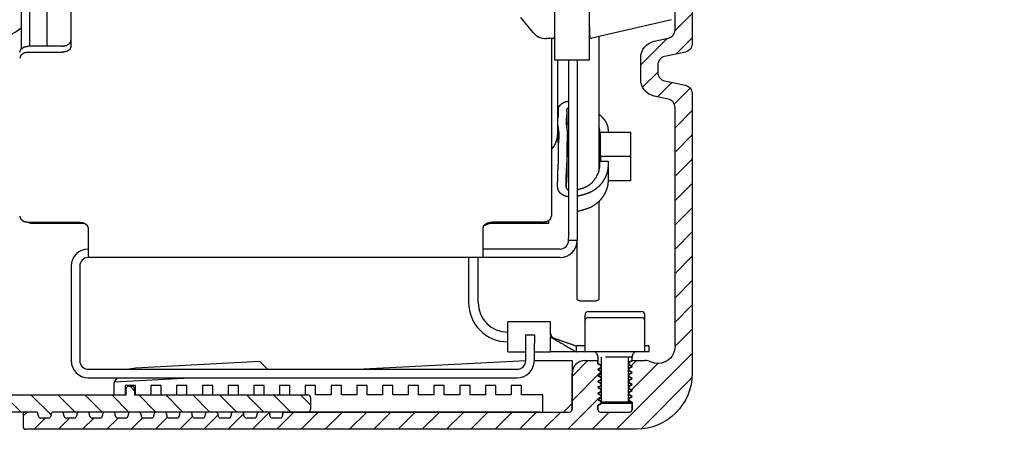
# Model space of a CAD drawing. Units: millimetres. Extents: x -2915 to 9501, y -420 to 5497.
# Drawn here: x 4524 to 4639, y 2967 to 3014 of the extents above; entities that cross this region are included whole.
import ezdxf

# ---------------------------------------------------------------- set-up
doc = ezdxf.new("R2010")
doc.units = ezdxf.units.MM
for name, color, linetype in [('Block', 3, 'Continuous'), ('dimension-Bemassung', 5, 'Continuous'), ('hatching-Schraffur', 5, 'Continuous'), ('outline-Körperkante', 7, 'Continuous')]:
    doc.layers.add(name, color=color, linetype=linetype)
doc.styles.get("Standard").update_dxf_attribs({"font": 'arial.ttf'})
doc.dimstyles.new('ISO-5.0', dxfattribs={"dimtxt": 5, "dimasz": 5, "dimexe": 1.25, "dimexo": 0.625, "dimgap": 1, "dimtad": 1, "dimdec": 3, "dimtxsty": 'Standard', "dimcen": 2.5, "dimclrd": 256, "dimclre": 256, "dimadec": 0, "dimazin": 0, "dimtfac": 1, "dimtdec": 3, "dimtmove": 0, "dimatfit": 3, "dimfxl": 1, "dimlwd": -1, "dimlwe": -1, "dimarcsym": 0})

# ---------------------------------------------------------------- blocks, each defined once
blk = doc.blocks.new('*D49')
at = {"layer": 'dimension-Bemassung', "transparency": 16777216}
for p, q in [((4595.538386395626, 3116.696810114105), (4247.606876764309, 3116.696810114105)), ((4248.85687676431, 2971.690758425848), (4248.85687676431, 3111.696810114105)), ((4258.132478137429, 2966.690758425848), (4247.606876764309, 2966.690758425848))]:
    blk.add_line(p, q, dxfattribs=at)
for points in [[(4248.023543430976, 3111.696810114105), (4249.690210097642, 3111.696810114105), (4248.85687676431, 3116.696810114105)], [(4248.023543430976, 2971.690758425848), (4249.690210097642, 2971.690758425848), (4248.85687676431, 2966.690758425848)]]:
    blk.add_solid(points, dxfattribs=at)
at = {"layer": 'dimension-Bemassung', "color": 0, "transparency": 16777216, "insert": (4245.356876764308, 3066.691072256111), "char_height": 5, "attachment_point": 5, "rotation": 90}
blk.add_mtext('150', dxfattribs=at)
blk = doc.blocks.new('Seitenriss_Eingang_Teleskop')
at = {"layer": 'hatching-Schraffur'}
h = blk.add_hatch(dxfattribs=at)
h.set_pattern_fill('ANSI37', color=256, scale=3, style=0)
h.set_pattern_definition([(45, (0, 0), (-6.735192090801863, 6.735192090801865), []), (135, (0, 0), (-6.735192090801865, -6.735192090801863), [])])
edge = h.paths.add_edge_path()
edge.add_line((1010.464584917555, 466.4961178919111), (1010.464584917555, 479.1607743742788))
edge.add_line((651.6729472860382, 480.6056582338133), (1010.331695540588, 480.6056582338133))
edge.add_line((651.6729472860382, 480.5022035859074), (651.6729151256119, 314.4361539942783))
edge.add_line((651.6729472860382, 314.4361539943016), (727.3241726112635, 314.4362086887853))
edge.add_line((727.3243147844441, 466.4361109419767), (1010.464584917555, 466.4361109419767))
edge.add_line((727.324486612274, 466.6263410774318), (727.3241726111153, 314.4361109420432))
blk = doc.blocks.new('HATCH1')
at = {"color": 251, "linetype": 'Continuous'}
for p, q in [((272.485261, 124.214064), (274.490589, 126.219393)), ((268.490589, 120.219393), (271.586387, 123.315191)), ((272.58165, 121.482026), (274.490589, 123.390966)), ((268.715622, 117.615998), (270.490589, 119.390966)), ((270.433253, 116.505202), (272.119569, 118.191518)), ((272.40939, 115.652912), (274.265902, 117.509424)), ((272.490589, 112.905684), (274.490589, 114.905684)), ((272.490589, 110.077257), (274.490589, 112.077257)), ((272.490589, 107.24883), (274.490589, 109.24883)), ((272.490589, 104.420403), (274.490589, 106.420403)), ((272.490589, 101.591976), (274.490589, 103.591976)), ((272.490589, 98.763549), (274.490589, 100.763549)), ((272.490589, 95.93512199999999), (274.490589, 97.935122)), ((272.490589, 93.106694), (274.490589, 95.10669399999999)), ((272.490589, 90.278267), (274.490589, 92.27826699999999)), ((272.490589, 87.44984), (274.490589, 89.44984000000001)), ((265.656852, 77.787676), (274.490589, 86.621413)), ((260.490589, 83.93512199999999), (262.343144, 85.787676)), ((267.369759, 85.15743699999999), (267.999998, 85.787676)), ((267.3877819999999, 82.347032), (270.490703, 85.449954)), ((260.490589, 81.10669399999999), (263.890349, 84.506454)), ((268.505724, 77.808121), (274.470145, 83.772541)), ((259.999998, 77.787676), (263.725697, 81.513375)), ((196.490589, 79.332091), (196.946174, 79.787676)), ((214.745164, 77.787676), (216.243139, 79.285651)), ((217.573591, 77.787676), (219.209083, 79.423167)), ((220.402018, 77.787676), (222.21748, 79.603138)), ((223.230446, 77.787676), (225.147589, 79.704819)), ((226.058873, 77.787676), (228.058873, 79.787676)), ((228.8873, 77.787676), (230.8873, 79.787676)), ((231.715727, 77.787676), (233.715727, 79.787676)), ((234.544154, 77.787676), (236.544154, 79.787676)), ((237.372581, 77.787676), (239.372581, 79.787676)), ((240.201008, 77.787676), (242.201008, 79.787676)), ((243.029435, 77.787676), (245.029435, 79.787676)), ((245.857863, 77.787676), (247.857863, 79.787676)), ((248.68629, 77.787676), (250.68629, 79.787676)), ((251.514717, 77.787676), (253.514717, 79.787676)), ((254.343144, 77.787676), (256.343144, 79.787676)), ((257.171571, 77.787676), (259.171571, 79.787676)), ((262.828425, 77.787676), (264.828425, 79.787676)), ((197.774601, 77.787676), (199.074601, 79.087676)), ((200.603029, 77.787676), (201.903029, 79.087676)), ((203.431456, 77.787676), (204.731456, 79.087676)), ((206.259883, 77.787676), (207.559883, 79.087676)), ((209.08831, 77.787676), (210.425609, 79.124976)), ((211.916737, 77.787676), (213.328948, 79.199887))]:
    blk.add_line(p, q, dxfattribs=at)
blk = doc.blocks.new('2302_Antriebsabverschalung')
at = {"layer": 'outline-Körperkante', "linetype": 'Continuous'}
for p, q in [((166, 143.5), (166, 44.909829)), ((164, 46.52948699999998), (164, 55.5)), ((161.584283, 45.20631799999999), (163.207859, 45.55132799999999)), ((165.207859, 43.93167), (162.792142, 43.41833)), ((160, 40.75), (160, 43.25)), ((162, 42.44017099999999), (162, 41.55982899999999)), ((162.792142, 40.58166999999999), (165.207859, 40.06833)), ((166, 39.090171), (166, 6.5)), ((163.207859, 38.44867199999999), (161.584283, 38.793682)), ((164, 9.662278), (164, 37.47051399999998)), ((153.5, 8), (155, 8)), ((155, 8), (155, 7.649999999999991)), ((155, 7.649999999999991), (155.4, 7.419059999999987)), ((155.4, 7.180939999999992), (155, 6.950000000000002)), ((155, 6.950000000000002), (155.4, 6.719059999999998)), ((155.4, 7.419059999999987), (155.4, 7.180939999999992)), ((158.6, 7.769059999999996), (159, 8)), ((158.6, 7.530940000000001), (158.6, 7.769059999999996)), ((159, 7.299999999999997), (158.6, 7.530940000000001)), ((158.6, 7.069059999999993), (159, 7.299999999999997)), ((158.6, 6.830939999999998), (158.6, 7.069059999999993)), ((159, 8), (160.5, 8)), ((152, 2.299999999999997), (152, 6.5)), ((155.4, 6.480940000000003), (155, 6.25)), ((155, 6.25), (155.4, 6.019059999999996)), ((155.4, 5.780940000000001), (155, 5.549999999999997)), ((155.4, 6.719059999999998), (155.4, 6.480940000000003)), ((155.4, 6.019059999999996), (155.4, 5.780940000000001)), ((159, 6.599999999999994), (158.6, 6.830939999999998)), ((158.6, 6.36905999999999), (159, 6.599999999999994)), ((158.6, 6.130939999999995), (158.6, 6.36905999999999)), ((159, 5.899999999999991), (158.6, 6.130939999999995)), ((158.6, 5.669059999999987), (159, 5.899999999999991)), ((155, 5.549999999999997), (155.4, 5.319059999999993)), ((155.4, 5.080939999999998), (155, 4.849999999999994)), ((155, 4.849999999999994), (155.4, 4.61905999999999)), ((155.4, 5.319059999999993), (155.4, 5.080939999999998)), ((155.4, 4.61905999999999), (155.4, 4.380939999999995)), ((158.6, 5.430939999999992), (158.6, 5.669059999999987)), ((159, 5.200000000000002), (158.6, 5.430939999999992)), ((158.6, 4.969059999999998), (159, 5.200000000000002)), ((158.6, 4.730940000000003), (158.6, 4.969059999999998)), ((159, 4.5), (158.6, 4.730940000000003)), ((155.4, 4.380939999999995), (155, 4.149999999999991)), ((155, 4.149999999999991), (155.4, 3.919059999999987)), ((155.4, 3.680939999999992), (155, 3.450000000000002)), ((155, 3.450000000000002), (155.4, 3.219059999999998)), ((155.4, 3.919059999999987), (155.4, 3.680939999999992)), ((158.6, 4.269059999999996), (159, 4.5)), ((158.6, 4.030940000000001), (158.6, 4.269059999999996)), ((159, 3.799999999999997), (158.6, 4.030940000000001)), ((158.6, 3.569059999999993), (159, 3.799999999999997)), ((158.6, 3.330939999999998), (158.6, 3.569059999999993)), ((155.4, 2.980940000000003), (155, 2.75)), ((155, 2.75), (155, 2.299999999999997)), ((155.4, 3.219059999999998), (155.4, 2.980940000000003)), ((159, 3.099999999999994), (158.6, 3.330939999999998)), ((159, 2.299999999999997), (159, 3.099999999999994)), ((88.00000000000001, 1.700000000000002), (88.00000000000001, 0.2999999999999971)), ((89.45, 2), (88.3, 2)), ((89.75000000000001, 1.599999999999994), (89.75000000000001, 1.700000000000002)), ((90.95, 1.299999999999997), (90.05, 1.299999999999997)), ((91.25000000000001, 1.700000000000002), (91.25000000000001, 1.599999999999994)), ((92.45, 2), (91.54999999999998, 2)), ((92.75000000000001, 1.599999999999994), (92.75000000000001, 1.700000000000002)), ((93.95000000000002, 1.299999999999997), (93.04999999999998, 1.299999999999997)), ((94.25000000000001, 1.700000000000002), (94.25000000000001, 1.599999999999994)), ((95.44999999999999, 2), (94.55, 2)), ((95.75000000000001, 1.599999999999994), (95.75000000000001, 1.700000000000002)), ((96.95, 1.299999999999997), (96.05, 1.299999999999997)), ((97.25000000000001, 1.700000000000002), (97.25000000000001, 1.599999999999994)), ((98.45, 2), (97.55, 2)), ((98.75000000000001, 1.599999999999994), (98.75000000000001, 1.700000000000002)), ((99.95, 1.299999999999997), (99.05000000000001, 1.299999999999997)), ((100.25, 1.700000000000002), (100.25, 1.599999999999994)), ((101.45, 2), (100.55, 2)), ((101.75, 1.599999999999994), (101.75, 1.700000000000002)), ((102.95, 1.299999999999997), (102.05, 1.299999999999997)), ((103.25, 1.700000000000002), (103.25, 1.599999999999994)), ((104.45, 2), (103.55, 2)), ((104.75, 1.599999999999994), (104.75, 1.700000000000002)), ((105.921749, 1.299999999999997), (105.05, 1.299999999999997)), ((106.221749, 1.700000000000002), (106.221749, 1.599999999999994)), ((107.421749, 2), (106.521749, 2)), ((107.721749, 1.599999999999994), (107.721749, 1.700000000000002)), ((108.921749, 1.299999999999997), (108.021749, 1.299999999999997)), ((109.221749, 1.700000000000002), (109.221749, 1.599999999999994)), ((110.421749, 2), (109.521749, 2)), ((110.721749, 1.599999999999994), (110.721749, 1.700000000000002)), ((111.95, 1.299999999999997), (111.021749, 1.299999999999997)), ((112.25, 1.700000000000002), (112.25, 1.599999999999994)), ((113.45, 2), (112.55, 2)), ((113.75, 1.599999999999994), (113.75, 1.700000000000002)), ((114.95, 1.299999999999997), (114.05, 1.299999999999997)), ((115.25, 1.700000000000002), (115.25, 1.599999999999994)), ((116.45, 2), (115.55, 2)), ((116.75, 1.599999999999994), (116.75, 2)), ((116.75, 1.599999999999994), (116.75, 1.700000000000002)), ((117.95, 1.299999999999997), (117.05, 1.299999999999997)), ((117.95, 1.299999999999997), (117.05, 1.299999999999997)), ((148.2, 2), (118.25, 2)), ((118.25, 2), (118.25, 1.599999999999994)), ((118.25, 1.700000000000002), (118.25, 1.599999999999994)), ((118.55, 2), (151.7, 2)), ((155.3, 2), (158.7, 2)), ((159.5, 0), (88.3, 0))]:
    blk.add_line(p, q, dxfattribs=at)
for centre, radius, start, end in [((163, 46.52948699999998), 0.9999999999999953, 281.9968990000001, 0), ((163, 42.44017099999999), 1.000000000000041, 101.9968990000001, 180), ((163, 41.55982899999999), 0.9999999999999966, 180, 258.0031009999999), ((163, 37.47051399999998), 0.9999999999999992, 0, 78.00310099999989), ((153.5, 6.5), 1.5, 90, 180), ((160.5, 6.5), 1.5, 64.6230660000003, 90), ((151.7, 2.299999999999997), 0.3, 270, 0), ((155.3, 2.299999999999997), 0.3, 180, 270), ((158.7, 2.299999999999997), 0.3, 270, 0), ((88.3, 1.700000000000002), 0.3, 90, 180), ((89.45, 1.700000000000002), 0.3, 0, 90), ((90.05, 1.599999999999994), 0.3, 180, 270), ((90.95, 1.599999999999994), 0.3, 270, 0), ((91.54999999999998, 1.700000000000002), 0.3, 90, 180), ((92.45, 1.700000000000002), 0.3, 0, 90), ((93.04999999999998, 1.599999999999994), 0.3, 180, 270), ((93.95000000000002, 1.599999999999994), 0.3, 270, 0), ((94.55, 1.700000000000002), 0.3, 90, 180), ((95.44999999999999, 1.700000000000002), 0.3, 0, 90), ((96.05, 1.599999999999994), 0.3, 180, 270), ((96.95, 1.599999999999994), 0.3, 270, 0), ((97.55, 1.700000000000002), 0.3, 90, 180), ((98.45, 1.700000000000002), 0.3, 0, 90), ((99.05000000000001, 1.599999999999994), 0.3, 180, 270), ((99.95, 1.599999999999994), 0.3, 270, 0), ((100.55, 1.700000000000002), 0.3, 90, 180), ((101.45, 1.700000000000002), 0.3, 0, 90), ((102.05, 1.599999999999994), 0.3, 180, 270), ((102.95, 1.599999999999994), 0.3, 270, 0), ((103.55, 1.700000000000002), 0.3, 90, 180), ((104.45, 1.700000000000002), 0.3, 0, 90), ((105.05, 1.599999999999994), 0.3, 180, 270), ((105.921749, 1.599999999999994), 0.3, 270, 0), ((106.521749, 1.700000000000002), 0.3, 90, 180), ((107.421749, 1.700000000000002), 0.3, 0, 90), ((108.021749, 1.599999999999994), 0.3, 180, 270), ((108.921749, 1.599999999999994), 0.3, 270, 0), ((109.521749, 1.700000000000002), 0.3, 90, 180), ((110.421749, 1.700000000000002), 0.3, 0, 90), ((111.021749, 1.599999999999994), 0.3, 180, 270), ((111.95, 1.599999999999994), 0.3, 270, 0), ((112.55, 1.700000000000002), 0.3, 90, 180), ((113.45, 1.700000000000002), 0.3, 0, 90), ((114.05, 1.599999999999994), 0.3, 180, 270), ((114.95, 1.599999999999994), 0.3, 270, 0), ((115.55, 1.700000000000002), 0.3, 90, 180), ((116.45, 1.700000000000002), 0.3, 0, 90), ((117.05, 1.599999999999994), 0.3, 180, 270), ((117.05, 1.599999999999994), 0.3, 180, 270), ((117.95, 1.599999999999994), 0.3, 270, 0), ((117.95, 1.599999999999994), 0.3, 270, 0), ((118.55, 1.700000000000002), 0.3, 90, 180), ((88.3, 0.2999999999999971), 0.3, 180, 270)]:
    blk.add_arc(centre, radius, start, end, dxfattribs=at)
at = {"layer": 'outline-Körperkante', "linetype": 'Continuous', "extrusion": (0, 0, -1)}
for centre, radius, start, end in [((-162, 43.25), 2.000000000000003, 0, 78.00310099999989), ((-165, 44.909829), 1.000000000000041, 180, 258.0031009999999), ((-162, 40.75), 2, 281.9968990000001, 0), ((-165, 39.090171), 0.9999999999999966, 101.9968990000001, 180), ((-162, 9.662278), 2.000000000001495, 180, 295.3769339999997), ((-159.5, 6.5), 6.5, 180, 270)]:
    blk.add_arc(centre, radius, start, end, dxfattribs=at)
at = {"layer": 'hatching-Schraffur', "linetype": 'Continuous', "lineweight": -3}
blk.add_blockref('HATCH1', (-108.490589, -77.787676), dxfattribs=at)
blk = doc.blocks.new('2302_Antriebsabverschalung_Abdeckung_unten')
at = {"layer": 'hatching-Schraffur'}
h = blk.add_hatch(dxfattribs=at)
h.set_pattern_fill('ANSI31', color=256, scale=0.7, angle=90)
h.set_pattern_definition([(135, (0, 0), (-1.571544821187101, -1.571544821187101), [])])
h.paths.add_polyline_path([(75, 16.7, 0.4142135623730969), (74.7, 17.00000000000001), (73.3, 17, 0.414213562373094), (73, 16.7), (73, 0.2999999999999954, 0.4142135623730951), (73.3, -3.6e-15), (83.7, -3.6e-15, 0.4142135623730951), (84, 0.2999999999999954), (84, 1.700000000000007, -0.4142135623730934), (84.29999999999998, 2.000000000000003), (116.45, 2.000000000000003, -0.4142135623730934), (116.75, 1.700000000000005), (116.75, 1.600000000000035, 0.4142135623731341), (117.05, 1.299999999999995), (117.95, 1.299999999999993, 0.4735302195590874), (118.2540818228504, 1.650680303808391, -0.4634545778523515), (118.55, 2.000000000000001), (148.2, 1.999999999999996, 0.4142135623731005), (148.5, 2.300000000000001), (148.5, 3.699999999999997, 0.4142135623730995), (148.2, 4.000000000000001), (128, 4), (128, 4.700000000000004, 0.4142135623730934), (127.7, 5.000000000000001), (127.3, 5.000000000000002, 0.4142135623730938), (127, 4.700000000000004), (127, 4), (82.3, 4.000000000000003, 0.414213562373096), (82, 3.700000000000004), (82, 2.299999999999998, -0.414213562373097), (81.69999999999999, 1.999999999999997), (75.3, 1.999999999999996, -0.4142135623730952), (75, 2.299999999999995)])
at = {"layer": 'outline-Körperkante', "linetype": 'Continuous'}
for p, q in [((73.00000000000001, 0.2999999999999971), (73.00000000000001, 16.7)), ((73.3, 17), (74.7, 17)), ((75.00000000000001, 16.7), (75.00000000000001, 2.299999999999997)), ((127, 4), (127, 4.700000000000002)), ((127.3, 5), (127.7, 5)), ((128, 4.700000000000002), (128, 4)), ((82.00000000000001, 2.299999999999997), (82.00000000000001, 3.700000000000002)), ((82.3, 4), (127, 4)), ((128, 4), (148.2, 4)), ((148.5, 3.700000000000002), (148.5, 2.299999999999997)), ((75.3, 2), (81.69999999999999, 2)), ((84.00000000000001, 1.700000000000002), (84.00000000000001, 0.2999999999999971)), ((116.45, 2), (84.29999999999998, 2)), ((116.45, 2), (115.55, 2)), ((116.75, 1.599999999999994), (116.75, 1.700000000000002)), ((117.95, 1.299999999999997), (117.05, 1.299999999999997)), ((117.95, 1.299999999999997), (117.05, 1.299999999999997)), ((118.25, 1.700000000000002), (118.25, 1.599999999999994)), ((148.2, 2), (118.55, 2)), ((83.7, 0), (73.3, 0))]:
    blk.add_line(p, q, dxfattribs=at)
for centre, start, end in [((73.3, 16.7), 90, 180), ((74.7, 16.7), 0, 90), ((127.3, 4.700000000000002), 90, 180), ((127.7, 4.700000000000002), 0, 90), ((82.3, 3.700000000000002), 90, 180), ((148.2, 3.700000000000002), 0, 90), ((75.3, 2.299999999999997), 180, 270), ((81.69999999999999, 2.299999999999997), 270, 0), ((148.2, 2.299999999999997), 270, 0), ((84.29999999999998, 1.700000000000002), 90, 180), ((116.45, 1.700000000000002), 0, 90), ((117.05, 1.599999999999994), 180, 270), ((117.05, 1.599999999999994), 180, 270), ((117.95, 1.599999999999994), 270, 0), ((117.95, 1.599999999999994), 270, 0), ((118.55, 1.700000000000002), 90, 180), ((73.3, 0.2999999999999971), 180, 270), ((83.7, 0.2999999999999971), 270, 0)]:
    blk.add_arc(centre, 0.3, start, end, dxfattribs=at)
blk = doc.blocks.new('2302_TEL_LR22_LR32_Antriebsquerschnitt')
at = {"layer": 'outline-Körperkante', "linetype": 'Continuous', "lineweight": 25}
for p, q in [((230.7499920000001, 44.99998500000001), (230.7499920000001, 127.999985)), ((234.7499920000001, 127.999985), (234.7499920000001, 44.99998500000001)), ((174.3499980000001, 44.62181100000001), (174.3499980000001, 51.60708600000001)), ((228.217827, 46.21441700000002), (226.7679060000001, 47.94235299999999)), ((244.3449930000001, 47.70361400000001), (235.0449750000001, 45.55653400000003)), ((230.7000040000001, 46.84997599999999), (230.7000040000001, 45.699982)), ((234.8000100000001, 45.75141900000002), (234.8000100000001, 46.84997599999999)), ((230.4999920000001, 45.499985), (229.7499010000001, 45.499985)), ((230.3499980000001, 45.499863), (230.3499980000001, 24.82281500000002)), ((173.3499980000001, 44.62181100000001), (169.3499980000001, 44.62181100000001)), ((169.3499980000001, 43.91468800000001), (173.3499980000001, 43.91468800000001)), ((234.7499920000001, 42.999985), (230.7499920000001, 42.999985)), ((232.3499980000001, 42.99977100000003), (232.3499980000001, 22.28727800000001)), ((233.3499980000001, 42.99977100000003), (233.3499980000001, 22.28727800000001)), ((232.178917, 34.96829300000002), (232.178917, 36.736054)), ((236.0500100000001, 31.76736500000001), (236.0500100000001, 34.59579500000004)), ((236.0500100000001, 34.59579500000004), (239.5500100000001, 34.59579500000004)), ((239.5500100000001, 34.59579500000004), (239.5500100000001, 31.76736500000001)), ((232.245689, 32.47474700000004), (232.245689, 34.24250800000002)), ((235.852989, 33.56614700000003), (235.9335250000001, 33.26336700000002)), ((235.92968, 33.00399800000003), (235.92968, 31.23622200000003)), ((235.92968, 31.23602300000002), (235.9370040000001, 30.47087100000002)), ((239.5500100000001, 31.76736500000001), (236.0500100000001, 31.76736500000001)), ((236.0500100000001, 31.76736500000001), (236.0500100000001, 31.23703000000001)), ((236.0500100000001, 31.23703000000001), (236.9599530000001, 31.23703000000001)), ((236.9599530000001, 31.23703000000001), (236.9599530000001, 29.46926900000003)), ((239.5500100000001, 31.76736500000001), (239.5500100000001, 28.93893500000002)), ((239.5500100000001, 28.93893500000002), (236.955894, 28.93893500000002)), ((235.8499980000001, 26.49751300000003), (235.8499980000001, 15.14999400000002)), ((169.3499980000001, 24.11570800000002), (175.3499980000001, 24.11570800000002)), ((169.433326, 24.11572300000003), (169.5500100000001, 23.99903900000001)), ((229.3499980000001, 24.11570800000002), (223.3499980000001, 24.11570800000002)), ((169.5500100000001, 23.99903900000001), (171.5500100000001, 23.99903900000001)), ((171.5500100000001, 23.99903900000001), (175.900932, 23.99903900000001)), ((176.350013, 23.40860000000004), (176.350013, 20.58017000000004)), ((222.3500130000001, 23.40860000000004), (222.3500130000001, 20.58017000000004)), ((222.4387890000001, 23.700028), (223.160576, 23.99899300000001)), ((222.799644, 23.99903900000001), (230.0500100000001, 23.99903900000001)), ((233.3499980000001, 21.99438500000002), (232.3499980000001, 21.99438500000002)), ((233.3499980000001, 15.14999400000002), (233.3499980000001, 21.99456800000001)), ((231.3499980000001, 20.99438500000002), (222.3500130000001, 20.99438500000002)), ((222.3500130000001, 19.99438500000002), (176.350013, 19.99438500000002)), ((220.68499, 19.99581900000001), (220.68499, 14.74998500000001)), ((221.814995, 14.74998500000001), (221.814995, 19.99581900000001)), ((231.3499980000001, 19.99438500000002), (222.3500130000001, 19.99438500000002)), ((174.3499980000001, 18.99438500000002), (174.3499980000001, 7.994385000000022)), ((175.3499980000001, 18.99438500000002), (175.3499980000001, 7.994385000000022)), ((233.5999980000001, 14.97322100000002), (235.5999980000001, 14.97322100000002)), ((234.2499920000001, 13.29998800000001), (234.2499920000001, 12.59994500000002)), ((241.2499920000001, 12.59994500000002), (241.2499920000001, 13.29998800000001)), ((230.2499920000001, 12.49998500000001), (225.250023, 12.49998500000001)), ((234.2499920000001, 12.599976), (234.2499920000001, 8.99998500000001)), ((241.2499920000001, 8.99998500000001), (241.2499920000001, 12.599976)), ((227.3499980000001, 10.99438500000002), (228.3499980000001, 10.99438500000002)), ((227.3499980000001, 7.994385000000022), (227.3499980000001, 9.994385000000023)), ((228.3499980000001, 7.994385000000022), (228.3499980000001, 9.994385000000023)), ((233.2499920000001, 8.99998500000001), (233.2499920000001, 9.699982000000006)), ((234.2500530000001, 9.699982000000006), (233.2499920000001, 9.699982000000006)), ((241.7499920000001, 8.99998500000001), (241.7499920000001, 9.699982000000006)), ((225.250023, 8.99998500000001), (227.3499980000001, 8.99998500000001)), ((228.349937, 8.99998500000001), (230.2499920000001, 8.99998500000001)), ((234.2500530000001, 8.99998500000001), (233.2499920000001, 8.99998500000001)), ((235.587272, 8.870209000000017), (235.737266, 8.470200000000032)), ((235.7499920000001, 8.399979000000002), (235.7499920000001, 7.999909000000002)), ((236.179405, 2.999985000000009), (236.179405, 8.399979000000002)), ((239.7499920000001, 8.399979000000002), (236.638389, 8.399979000000002)), ((239.320579, 2.999985000000009), (239.320579, 8.399979000000002)), ((239.7499920000001, 7.999909000000002), (239.7499920000001, 8.399979000000002)), ((239.7627480000001, 8.470200000000032), (239.9127420000001, 8.870209000000017)), ((176.350013, 6.994385000000022), (226.3499980000001, 6.994385000000022)), ((181.8667069999999, 7.129181000000016), (181.118751, 6.994370000000031)), ((196.327644, 7.871521000000029), (181.8667069999999, 7.129181000000016)), ((197.250953, 6.994400000000041), (196.327644, 7.871521000000029)), ((227.3491740000001, 7.964005000000014), (208.461326, 6.994400000000041)), ((228.350059, 7.999970000000018), (232.7499920000001, 7.999970000000018)), ((232.7499920000001, 7.999970000000018), (232.7499920000001, 6.499970000000018)), ((235.7499920000001, 7.649979000000001), (235.7499920000001, 7.999970000000018)), ((236.1499860000001, 7.419037000000002), (235.7499920000001, 7.649979000000001)), ((235.7499920000001, 6.949982000000005), (236.1499860000001, 7.180924000000032)), ((236.1499860000001, 6.719040000000006), (235.7499920000001, 6.949982000000005)), ((236.1499860000001, 7.180924000000032), (236.1499860000001, 7.419037000000002)), ((239.7499920000001, 7.999970000000018), (239.3499980000001, 7.76902800000002)), ((239.3499980000001, 7.76902800000002), (239.3499980000001, 7.530915000000021)), ((239.3499980000001, 7.530915000000021), (239.7499920000001, 7.299973000000022)), ((239.7499920000001, 7.299973000000022), (239.3499980000001, 7.069031000000023)), ((239.3499980000001, 7.069031000000023), (239.3499980000001, 6.830918000000025)), ((176.350013, 5.994385000000022), (226.3499980000001, 5.994385000000022)), ((179.667732, 5.994416000000029), (179.350013, 5.499985000000009)), ((188.981025, 5.994385000000022), (179.350013, 5.499985000000009)), ((232.7499920000001, 6.499970000000018), (232.7499920000001, 2.299980000000005)), ((235.7499920000001, 6.249970000000018), (236.1499860000001, 6.480912000000017)), ((236.1499860000001, 6.01904300000001), (235.7499920000001, 6.249970000000018)), ((235.7499920000001, 5.549980000000005), (236.1499860000001, 5.780915000000021)), ((236.1499860000001, 6.480912000000017), (236.1499860000001, 6.719040000000006)), ((236.1499860000001, 5.780915000000021), (236.1499860000001, 6.01904300000001)), ((239.3499980000001, 6.830918000000025), (239.7499920000001, 6.599975999999998)), ((239.7499920000001, 6.599975999999998), (239.3499980000001, 6.369034000000027)), ((239.3499980000001, 6.369034000000027), (239.3499980000001, 6.130921000000029)), ((239.3499980000001, 6.130921000000029), (239.7499920000001, 5.899979000000001)), ((239.7499920000001, 5.899979000000001), (239.3499980000001, 5.669037000000017)), ((179.350013, 3.999985000000009), (179.350013, 5.499985000000009)), ((181.8499980000001, 5.099976000000012), (180.650001, 5.099976000000012)), ((180.650001, 5.099976000000012), (180.650001, 3.999985000000009)), ((180.750007, 3.999985000000009), (180.750007, 4.699982000000005)), ((181.049995, 4.999985000000009), (181.449989, 4.999985000000009)), ((181.750007, 4.699982000000005), (181.750007, 3.999985000000009)), ((181.8499980000001, 3.999985000000009), (181.8499980000001, 5.099976000000012)), ((184.8499980000001, 5.099976000000012), (183.650001, 5.099976000000012)), ((183.650001, 5.099976000000012), (183.650001, 3.999985000000009)), ((184.8499980000001, 3.999985000000009), (184.8499980000001, 5.099976000000012)), ((187.8499980000001, 5.099976000000012), (186.650001, 5.099976000000012)), ((186.650001, 5.099976000000012), (186.650001, 3.999985000000009)), ((187.8499980000001, 3.999985000000009), (187.8499980000001, 5.099976000000012)), ((190.8499980000001, 5.099976000000012), (189.650017, 5.099976000000012)), ((189.650017, 5.099976000000012), (189.650017, 3.999985000000009)), ((190.8499980000001, 3.999985000000009), (190.8499980000001, 5.099976000000012)), ((193.8499980000001, 5.099976000000012), (192.650001, 5.099976000000012)), ((192.650001, 5.099976000000012), (192.650001, 3.999985000000009)), ((193.8499980000001, 3.999985000000009), (193.8499980000001, 5.099976000000012)), ((195.650001, 5.099976000000012), (195.650001, 3.999985000000009)), ((196.850013, 5.099976000000012), (195.650001, 5.099976000000012)), ((196.850013, 3.999985000000009), (196.850013, 5.099976000000012)), ((199.850013, 5.099976000000012), (198.650001, 5.099976000000012)), ((198.650001, 5.099976000000012), (198.650001, 3.999985000000009)), ((199.850013, 3.999985000000009), (199.850013, 5.099976000000012)), ((202.850013, 5.099976000000012), (201.6500010000001, 5.099976000000012)), ((201.6500010000001, 5.099976000000012), (201.6500010000001, 3.999985000000009)), ((202.850013, 3.999985000000009), (202.850013, 5.099976000000012)), ((205.8499980000001, 5.099976000000012), (204.650001, 5.099976000000012)), ((204.650001, 5.099976000000012), (204.650001, 3.999985000000009)), ((205.8499980000001, 3.999985000000009), (205.8499980000001, 5.099976000000012)), ((207.650017, 5.099976000000012), (207.650017, 3.999985000000009)), ((208.8499980000001, 5.099976000000012), (207.650017, 5.099976000000012)), ((208.8499980000001, 3.999985000000009), (208.8499980000001, 5.099976000000012)), ((210.650017, 5.099976000000012), (210.650017, 3.999985000000009)), ((211.8499980000001, 5.099976000000012), (210.650017, 5.099976000000012)), ((211.8499980000001, 3.999985000000009), (211.8499980000001, 5.099976000000012)), ((214.8499980000001, 5.099976000000012), (213.650001, 5.099976000000012)), ((213.650001, 5.099976000000012), (213.650001, 3.999985000000009)), ((214.8499980000001, 3.999985000000009), (214.8499980000001, 5.099976000000012)), ((217.8500130000001, 5.099976000000012), (216.650001, 5.099976000000012)), ((216.650001, 5.099976000000012), (216.650001, 3.999985000000009)), ((217.8500130000001, 3.999985000000009), (217.8500130000001, 5.099976000000012)), ((219.650001, 5.099976000000012), (219.650001, 3.999985000000009)), ((220.850013, 5.099976000000012), (219.650001, 5.099976000000012)), ((220.850013, 3.999985000000009), (220.850013, 5.099976000000012)), ((222.650001, 5.099976000000012), (222.650001, 3.999985000000009)), ((223.8499980000001, 5.099976000000012), (222.650001, 5.099976000000012)), ((223.8499980000001, 3.999985000000009), (223.8499980000001, 5.099976000000012)), ((226.8499980000001, 5.099976000000012), (225.650017, 5.099976000000012)), ((225.650017, 5.099976000000012), (225.650017, 3.999985000000009)), ((226.8499980000001, 3.999985000000009), (226.8499980000001, 5.099976000000012)), ((236.1499860000001, 5.319046000000028), (235.7499920000001, 5.549980000000005)), ((235.7499920000001, 4.849976000000012), (236.1499860000001, 5.080918000000025)), ((236.1499860000001, 4.619034000000013), (235.7499920000001, 4.849976000000012)), ((236.1499860000001, 5.080918000000025), (236.1499860000001, 5.319046000000028)), ((236.1499860000001, 4.380921000000029), (236.1499860000001, 4.619034000000013)), ((239.3499980000001, 5.669037000000017), (239.3499980000001, 5.430924000000032)), ((239.3499980000001, 5.430924000000032), (239.7499920000001, 5.199982000000005)), ((239.7499920000001, 5.199982000000005), (239.3499980000001, 4.96904000000002)), ((239.3499980000001, 4.96904000000002), (239.3499980000001, 4.730919000000028)), ((239.3499980000001, 4.730919000000028), (239.7499920000001, 4.499985000000009)), ((204.650001, 3.999985000000009), (202.850013, 3.999985000000009)), ((207.650017, 3.999985000000009), (205.8499980000001, 3.999985000000009)), ((210.650017, 3.999985000000009), (208.8499980000001, 3.999985000000009)), ((213.650001, 3.999985000000009), (211.8499980000001, 3.999985000000009)), ((216.650001, 3.999985000000009), (214.8499980000001, 3.999985000000009)), ((219.650001, 3.999985000000009), (217.8500130000001, 3.999985000000009)), ((222.650001, 3.999985000000009), (220.850013, 3.999985000000009)), ((225.650017, 3.999985000000009), (223.8499980000001, 3.999985000000009)), ((229.3499980000001, 3.999985000000009), (226.8499980000001, 3.999985000000009)), ((229.3499980000001, 1.999985000000009), (229.3499980000001, 3.999985000000009)), ((235.7499920000001, 4.149979000000016), (236.1499860000001, 4.380921000000029)), ((236.1499860000001, 3.919037000000017), (235.7499920000001, 4.149979000000016)), ((235.7499920000001, 3.449982000000005), (236.1499860000001, 3.680924000000032)), ((236.1499860000001, 3.21904000000002), (235.7499920000001, 3.449982000000005)), ((236.1499860000001, 3.680924000000032), (236.1499860000001, 3.919037000000017)), ((239.7499920000001, 4.499985000000009), (239.3499980000001, 4.269043000000024)), ((239.3499980000001, 4.269043000000024), (239.3499980000001, 4.030915000000021)), ((239.3499980000001, 4.030915000000021), (239.7499920000001, 3.799973000000022)), ((239.7499920000001, 3.799973000000022), (239.3499980000001, 3.569046000000028)), ((239.3499980000001, 3.569046000000028), (239.3499980000001, 3.330918000000025)), ((232.7499920000001, 2.999985000000009), (231.7499920000001, 1.999985000000009)), ((235.7499920000001, 2.749985000000009), (236.1499860000001, 2.980927000000008)), ((235.7499920000001, 2.299980000000005), (235.7499920000001, 2.749985000000009)), ((236.1499860000001, 2.980927000000008), (236.1499860000001, 3.21904000000002)), ((239.3499980000001, 3.330918000000025), (239.7499920000001, 3.099976000000012)), ((239.5500100000001, 2.999985000000009), (239.6866070000001, 3.136582000000018)), ((239.7499920000001, 3.099976000000012), (239.7499920000001, 2.299980000000005)), ((199.3000100000001, 1.999985000000009), (232.4500040000001, 1.999985000000009)), ((236.0500100000001, 1.999985000000009), (239.4500040000001, 1.999985000000009))]:
    blk.add_line(p, q, dxfattribs=at)
for centre, radius, start, end in [((165.1789320000001, 50.499985), 5, 270, 312.3928120000002), ((229.7499010000001, 47.49998500000001), 2, 220.0000010000002, 270), ((230.900017, 46.84997599999999), 0.2000000178813934, 138.5901559999996, 180), ((234.5999980000001, 46.84997599999999), 0.2000000178813934, 0, 41.40984400000032), ((230.4999920000001, 45.699982), 0.2000000178813934, 270, 0), ((235.000023, 45.75141900000002), 0.2000000178813934, 180, 283.0000000000006), ((228.5500100000001, 34.33032300000002), 2.5, 316.0553440000003, 0), ((231.3499980000001, 21.99438500000002), 2, 270, 0), ((231.3499980000001, 21.99438500000002), 1, 270, 0), ((176.350013, 18.99438500000002), 2, 90, 180), ((176.350013, 18.99438500000002), 1, 90, 180), ((225.250023, 14.74998500000001), 4.565000057220458, 180, 270), ((225.250023, 14.74998500000001), 3.43500018119812, 180, 270), ((234.6499860000001, 13.29998800000001), 0.400000035762787, 90, 180), ((234.6499860000001, 12.599976), 0.400000035762787, 90, 180), ((240.8499980000001, 13.29998800000001), 0.400000035762787, 0, 90), ((240.8499980000001, 12.599976), 0.400000035762787, 0, 90), ((235.400017, 8.799973000000023), 0.2000000178813934, 20.55604499999997, 90), ((235.5500100000001, 8.399979000000002), 0.2000000178813934, 0, 20.55604499999997), ((239.9500040000001, 8.399979000000002), 0.2000000178813934, 159.443955, 180), ((240.0999980000001, 8.799973000000023), 0.2000000178813934, 90, 159.443955), ((176.350013, 7.994385000000022), 2, 180, 270), ((176.350013, 7.994385000000022), 1, 180, 270), ((226.3499980000001, 7.994385000000022), 1, 270, 0), ((226.3499980000001, 7.994385000000022), 2, 270, 0), ((181.049995, 4.699982000000005), 0.3000000119209289, 90, 180), ((181.449989, 4.699982000000005), 0.3000000119209289, 0, 90), ((232.4500040000001, 2.299980000000005), 0.3000000119209289, 270, 0), ((236.0500100000001, 2.299980000000005), 0.3000000119209289, 180, 270), ((239.4500040000001, 2.299980000000005), 0.3000000119209289, 270, 0)]:
    blk.add_arc(centre, radius, start, end, dxfattribs=at)
for points, knots in [([(168.5500067975549, 44.33844263364102), (168.5500067975549, 47.6364739888954), (168.5500067975549, 54.79717408721583)], [0, 0, 0.3153376076146506, 1, 1]), ([(169.5500078060316, 44.62166049749742), (169.5500078060316, 50.98876559978768), (169.5500078060316, 54.39951359275392)], [0, 0, 0.6511761876826645, 1, 1]), ([(171.5500098229854, 44.62166049749742), (171.5500098229854, 50.98876559978768), (171.5500098229854, 54.39951359275392)], [0, 0, 0.6511761876826645, 1, 1]), ([(171.5500098229854, 44.62166049749742), (171.5500098229854, 50.98876559978768), (171.5500098229854, 54.39951359275392)], [0, 0, 0.6511761876826645, 1, 1]), ([(173.3500033700142, 44.62180519151252), (173.8500038742526, 44.71653843021292), (174.2160177205691, 44.9753650172492), (174.350004378491, 45.32891450769921)], [0, 0, 0.3811195955925507, 0.7168451379787241, 1, 1]), ([(230.7499951107487, 42.99998165342503), (230.7499951107487, 43.15222042781482), (230.7499951107487, 44.23461434256703), (230.7499951107487, 44.9999836703787)], [0, 0, 0.0761193104303609, 0.6173157220224069, 1, 1]), ([(234.749999144656, 44.9999836703787), (234.749999144656, 44.23461434256703), (234.749999144656, 43.15222042781482), (234.749999144656, 42.99998165342503)], [0, 0, 0.3826842779775931, 0.9238806895696392, 1, 1]), ([(235.8500043880952, 45.74232597922619), (235.8500043880952, 44.53954664396542), (235.8500043880952, 42.6798254745876), (235.8500043880952, 41.64482918504603), (235.8500043880952, 41.46018928657534)], [0, 0, 0.2808829847316821, 0.7151804635042309, 0.9568813628047751, 1, 1]), ([(168.3499983276301, 43.91469587532583), (168.4839849855519, 44.26825570106251), (168.8499988318684, 44.52707195281201), (169.3499993361068, 44.62180519151252)], [0, 0, 0.2831613158856772, 0.618881459714759, 1, 1]), ([(169.3499993361068, 43.91469587532583), (168.8499988318684, 43.81996263662543), (168.4839849855519, 43.56114638487582), (168.3499983276301, 43.20759689442593)], [0, 0, 0.3811212988071551, 0.7168438725662345, 1, 1]), ([(174.350004378491, 44.62180519151252), (174.2160177205691, 44.26825570106251), (173.8500038742526, 44.00943944931301), (173.3500033700142, 43.91469587532583)], [0, 0, 0.2831557194163641, 0.6188778094117569, 1, 1]), ([(231.050007815636, 42.99865873671612), (231.050007815636, 41.22256037274152), (231.050007815636, 38.24726901802163), (231.050007815636, 36.08371108764501), (231.050007815636, 34.77030284260351), (231.050007815636, 34.33032968403083)], [0, 0, 0.2048951249058079, 0.5481321359417775, 0.7977255601446027, 0.9492436020946403, 1, 1]), ([(235.8500043880952, 41.46018928657534), (235.8500043880952, 40.7899356030752), (235.8500043880952, 39.2738213782572), (235.8500043880952, 36.94317286637622), (235.8500043880952, 35.4868069344806), (235.8500043880952, 32.02958115682802), (235.8500043880952, 30.04660135721451)], [0, 0, 0.0587241880159227, 0.1915583357178819, 0.3957577974739481, 0.52335710637743, 0.8262614865819337, 1, 1]), ([(232.3486572711439, 27.07167173753211), (232.0757850293624, 27.12134312583609), (231.7685582942972, 27.23411143998192), (231.5030654472825, 27.38946113569503), (231.3198828242489, 27.56267020697803), (231.2052851643415, 27.73570357838571), (231.1345504615633, 27.89550778270453), (231.0932093144105, 28.0423618726777), (231.0704303423294, 28.17937676962853), (231.0597229852169, 28.30763767866983), (231.0574905632705, 28.54019196669063), (231.0658208044219, 28.74408650444769), (231.071567223876, 28.9247266469315), (231.0738409869695, 29.09324349801273), (231.0752259153991, 29.42819980753072), (231.0807656291176, 29.76962600657811), (231.0971160528165, 30.11984753468232), (231.120163742354, 30.47182606154044), (231.1432114318918, 30.81841990398192), (231.1602026433714, 31.16169611936442), (231.1662591214294, 31.8508943835472), (231.160616054843, 32.55078966955583), (231.164667487264, 32.90512464180159), (231.179157559341, 33.25433331180051), (231.2053471760623, 33.58956867406184), (231.2322602628587, 33.90445385663722), (231.2462749117435, 34.1996709884547), (231.2352781666008, 34.50170940955243), (231.1930895259315, 34.83720315398341), (231.1357080136835, 35.20769217947913), (231.1084228565627, 35.40488945139751), (231.0875869183977, 35.61094406409342), (231.0780784545527, 35.82497751818983), (231.0847137086707, 36.03732632053971), (231.1090843149172, 36.23630126178563), (231.1401521870025, 36.41086425563794), (231.1651429104563, 36.55481413002372), (231.1774419017341, 36.68079094068483), (231.1736178456226, 36.81124293052511), (231.1569366927464, 36.98927858073833), (231.1473455466069, 37.11238218167222), (231.148565110448, 37.27244476816071), (231.1816173575965, 37.47627729419714), (231.3006798613963, 37.70573099618153), (231.5441585475523, 37.93204277098221), (231.8541344689033, 38.10896221022222), (232.3491533649098, 38.22583363322292)], [0, 0, 0.0219796255657439, 0.0479146745944203, 0.0722913069989308, 0.0922698977830676, 0.1087168604592868, 0.122565986207334, 0.1346560648539887, 0.1456631037018704, 0.1558627395309496, 0.1742927950809775, 0.190464284858149, 0.2047866975859701, 0.2181423512153194, 0.2446868272995272, 0.2717473564241847, 0.2995315563735288, 0.3274844981465429, 0.3550116463796184, 0.3822485259466368, 0.4368674607499246, 0.4923337953296456, 0.5204155789165839, 0.5481130969045273, 0.5747604069492108, 0.5998050594947162, 0.6232264490145712, 0.6471779165482243, 0.6739741439483696, 0.7036843083901818, 0.7194604622961981, 0.7358729219023844, 0.7528511389331212, 0.7696873364415387, 0.7855733167159875, 0.7996242751499866, 0.811202489328457, 0.8212332256186332, 0.8315755821785749, 0.8457461497189871, 0.8555312926042471, 0.868216124587401, 0.8845802064444875, 0.9050659334234537, 0.9314086913260814, 0.9596927925486255, 1, 1]), ([(232.3482438596724, 27.806779345628), (232.123286007441, 28.02031670595852), (232.0581737006754, 28.35301992295672), (232.0654290720008, 28.72444945955022), (232.0748548535516, 29.25903183338181), (232.0805185907115, 29.75444347028633), (232.1189865281371, 30.43734754481511), (232.1598935932446, 31.14408479067743), (232.1629114969868, 32.20462990915934), (232.1781457097125, 33.2227796812362), (232.2310210369209, 33.86905549938771), (232.2335428468973, 34.54335028002194), (232.1690919984862, 35.03239538026492), (232.0975511433384, 35.52870618711992), (232.0831024124085, 35.99732876066943), (232.1462303441107, 36.40051863356303), (232.1752311588384, 36.84033676283383), (232.146313026405, 37.14053550288321), (232.1956536855318, 37.39028770811953), (232.3488639768796, 37.49385761702382)], [0, 0, 0.0313371282787924, 0.0655887204301974, 0.1031224193514501, 0.1571411311577442, 0.2071971923334887, 0.2763022326026905, 0.3478253371098788, 0.4549755399615553, 0.5578535056497546, 0.6233666863192462, 0.6914930055355305, 0.7413298023511593, 0.7919916987413408, 0.8393604159708997, 0.8805920712212827, 0.9251245934237248, 0.955594889396572, 0.981315740042768, 1, 1]), ([(235.8505831641555, 36.73720093597462), (236.0927389336024, 36.51639786903203), (236.4329765746691, 36.15622345975083), (236.7167422087254, 35.74278098236343), (236.8855174419763, 35.29781588027203), (236.9567482385205, 34.85984776733634), (236.9679516893988, 34.5959568897737)], [0, 0, 0.1306457576184933, 0.3281702572914917, 0.528082269823888, 0.717805488230236, 0.8947015670853645, 1, 1]), ([(232.1764093815321, 35.58936398527971), (232.1956536855318, 35.6225195852962), (232.3488639768796, 35.72608949420053)], [0, 0, 0.1717028165778471, 1, 1]), ([(231.1769458079684, 33.17413148632434), (231.1357080136835, 33.43993439194262), (231.1084228565627, 33.63712132857421), (231.0875869183977, 33.84317594127009), (231.0780784545527, 34.05720939536653), (231.0847137086707, 34.26955819771632), (231.1090843149172, 34.46853313896233), (231.1401521870025, 34.64309613281461), (231.1651429104563, 34.78704600720033), (231.1774419017341, 34.91302281786142), (231.1779379955, 34.93893338183943)], [0, 0, 0.1512657883813398, 0.2632128609253201, 0.3796811274582034, 0.5001641966530022, 0.6196394481303328, 0.7323716423983532, 0.8320819119862605, 0.914244766748421, 0.9854262042536793, 1, 1]), ([(235.8529809506902, 35.3339170370231), (235.9630310844107, 34.73702321914561), (235.9513522103401, 34.11751579377551), (235.9307849896316, 32.72134257213421), (235.9568919240587, 31.35013940337334), (235.9542047494936, 30.66556101238484), (235.8333025646456, 29.96936575904641), (235.5085471831876, 29.27045232528283), (235.0245870440444, 28.66335757934533), (234.6374478715329, 28.35665794390613), (234.1513793338849, 28.11522564453435), (233.5039356283264, 27.91201323570519), (233.3501258903446, 27.87393803917752)], [0, 0, 0.0689228310811591, 0.1392836595358224, 0.2978436790469285, 0.4535792355577938, 0.5313173140009764, 0.611557199512707, 0.6990718508595141, 0.7872350229447351, 0.8433204498513243, 0.9049499135953436, 0.9820068984700426, 1, 1]), ([(232.0859756221357, 28.12934364628702), (232.1598935932446, 29.37631666785413), (232.1629114969868, 30.43686178633601), (232.1781457097125, 31.45501155841293), (232.2456764735866, 32.47452558834584)], [0, 0, 0.2871819384113739, 0.5310019134554335, 0.7651004252557582, 1, 1]), ([(236.9599521774248, 31.23703002476353), (236.9633628220649, 30.94338385653785), (236.9532755821595, 30.63502023992569), (236.9082137317632, 30.23498262950261), (236.8100078367019, 29.81763341370919), (236.6457594590642, 29.39623276549492), (236.4242535926199, 28.98631462090222), (236.1555774772746, 28.60173859951411), (235.8331578706306, 28.24727960382683), (235.4464321095905, 27.92699940154802), (234.985767706868, 27.65098523258302), (234.7257939029982, 27.53284256930732), (234.4499657691953, 27.42791873783384), (234.1602883510962, 27.3345807628497), (233.8464883736336, 27.24769200682152), (233.3498571728881, 27.13523375127943)], [0, 0, 0.0484677151970719, 0.0993884063280772, 0.1658296447597031, 0.2365917797529337, 0.3112375264130157, 0.3881375658393463, 0.4655649705997301, 0.5446475235672729, 0.6275211871098823, 0.7161537213210809, 0.763283467699941, 0.8119895822439808, 0.862219560527315, 0.9159589817262634, 1, 1]), ([(236.9599521774248, 29.46926190194012), (236.9633628220649, 29.17561573371444), (236.9532755821595, 28.86725211710242), (236.9082137317632, 28.4672145066792), (236.8100078367019, 28.04986529088592), (236.6457594590642, 27.62846464267153), (236.4242535926199, 27.21854649807892), (236.1555774772746, 26.83397047669084), (235.8331578706306, 26.47952181629035), (235.4464321095905, 26.15923127872472), (234.985767706868, 25.8832171097597), (234.7257939029982, 25.76507444648402), (234.4499657691953, 25.66015061501043), (234.1602883510962, 25.56681264002643), (233.8464883736336, 25.4799238839982), (233.3498571728881, 25.3674656284561)], [0, 0, 0.048467723621379, 0.0993884236030499, 0.1658296735830105, 0.2365918208756028, 0.3112375805100677, 0.3881376333026059, 0.4655650515208604, 0.5446463563980084, 0.6275211223683136, 0.7161536719849774, 0.7632834265555885, 0.8119895495653723, 0.8622195365793174, 0.9159589671188628, 1, 1]), ([(168.3499983276301, 24.82281668529271), (168.4839849855519, 24.46926719484284), (168.8499988318684, 24.2104406078065), (169.3499993361068, 24.11570736910602)], [0, 0, 0.2831548620212759, 0.6188804044074493, 1, 1]), ([(175.3500053869679, 24.11570736910602), (175.8500058912062, 24.02097413040562), (176.2160197375227, 23.76215787865612), (176.3500063954446, 23.40859805291933)], [0, 0, 0.381118540285241, 0.7168386841143228, 1, 1]), ([(222.3500114442316, 23.40859805291933), (222.4839774315801, 23.76215787865612), (222.85001194847, 24.02097413040562), (223.3500124527085, 24.11570736910602)], [0, 0, 0.2831538046523598, 0.618884186334544, 1, 1]), ([(229.3499978329959, 24.11570736910602), (229.8499983372344, 24.2104406078065), (230.2160328541243, 24.46926719484284), (230.3499988414728, 24.82281668529271)], [0, 0, 0.3811168690752272, 0.7168526492395461, 1, 1]), ([(233.6000124543093, 14.97322636443962), (233.4232170385106, 15.02500615124833), (233.3500018669032, 15.15000110966451)], [0, 0, 0.5598071192505683, 1, 1]), ([(235.8500043880952, 15.15000110966451), (235.7767892164879, 15.02500615124833), (235.5999938006893, 14.97322636443962)], [0, 0, 0.440192880749432, 1, 1]), ([(234.6499949096937, 13.69998104385692), (235.0653287445634, 13.69998104385692), (236.1999985398901, 13.69998104385692), (237.7500021700866, 13.69998104385692), (239.300005800283, 13.69998104385692), (239.9420338155646, 13.69998104385692), (240.7443827995043, 13.69998104385692), (240.8500094304795, 13.69998104385692)], [0, 0, 0.0669891713119782, 0.25, 0.5, 0.75, 0.8535526631637905, 0.9829634865174831, 1, 1]), ([(234.6499949096937, 12.99998240498053), (235.0653494151369, 12.99998240498053), (236.1999985398901, 12.99998240498053), (237.7499608289394, 12.99998240498053), (239.2999231179886, 12.99998240498053), (239.9419511332703, 12.99998240498053), (240.7443207877836, 12.99998240498053), (240.8500094304795, 12.99998240498053)], [0, 0, 0.06699250526765, 0.25, 0.4999933320886565, 0.7499866641773131, 0.8535393273411036, 0.9829534846504678, 1, 1]), ([(225.2500102346997, 8.999978371073212), (225.2500102346997, 9.409400421900015), (225.2500102346997, 10.44609169847493), (225.2500102346997, 11.05386857334042), (225.2500102346997, 12.09055984991522), (225.2500102346997, 12.49998190074211)], [0, 0, 0.1169776108384567, 0.4131748197232509, 0.5868251802767492, 0.8830223891615432, 1, 1]), ([(230.2499946065104, 11.04721264864881), (230.2499946065104, 11.6205936890833), (230.2499946065104, 12.3938695112879), (230.2499946065104, 12.49998190074211)], [0, 0, 0.394681426254233, 0.9269585384593495, 1, 1]), ([(228.3499968245191, 10.99438899787444), (228.3499968245191, 10.8604126752393), (228.3499968245191, 9.994387989397609)], [0, 0, 0.1339761875232544, 1, 1]), ([(230.2499946065104, 11.13487655118609), (230.2518549581322, 11.09104459991744), (230.2572913189827, 11.0480394715918), (230.2612807396831, 11.02681079252892), (230.2661176538998, 11.00576814862822), (230.2718020616333, 10.98488053402931), (230.27831329231, 10.96424096631333), (230.2935681756092, 10.9241607241488), (230.3116962686357, 10.88579613959103), (230.3218248496882, 10.86722362923274), (230.3326355596686, 10.84906453034591), (230.3441490691507, 10.83130850764382), (230.3563033664135, 10.8140589139943), (230.3822656068255, 10.78135806659654), (230.4103569163157, 10.7510033292996), (230.4251983881435, 10.73668895709804), (230.4405566243108, 10.72296369624331), (230.4564316248174, 10.70980687616202), (230.4727820485162, 10.69727017328793), (230.5065164245929, 10.67433617190502), (230.5414083527897, 10.65424437438872), (230.5774164919597, 10.63694310430531), (230.6144374892351, 10.62243236165471)], [0, 0, 0.0654906710519186, 0.1301990681401231, 0.1624436903117717, 0.1946750513984159, 0.2269898347926148, 0.2592971333305834, 0.3233155448332952, 0.3866573822240189, 0.4182370167306024, 0.4497848114008952, 0.4813754149923405, 0.5128755331408634, 0.5752051226858645, 0.6369446627067513, 0.6677254271484382, 0.6984731490675534, 0.7292519956067876, 0.7600086693220187, 0.8209022371848359, 0.8810066470242629, 0.9406419435997389, 1, 1]), ([(230.5161902530266, 10.60159642348981), (230.4580852707034, 10.63750120979193), (230.4056853666875, 10.6808887437287), (230.3816454896182, 10.70538337341662), (230.3593626113029, 10.73144896669643), (230.3390641080509, 10.75879613553792), (230.3207293092886, 10.78742487994122), (230.3122750446959, 10.80222501062181), (230.3043375444425, 10.81733519990621), (230.296854796808, 10.83277611836772), (230.2899094840862, 10.84850642485932), (230.2777138456763, 10.88044246103482), (230.267771299786, 10.91289526154961), (230.2600198346949, 10.94584415583043), (230.2544594504029, 10.97930981445051), (230.2525164164867, 10.99622867892273), (230.2511108174835, 11.01321989040252), (230.2502839945404, 11.03022143716902), (230.2499946065104, 11.04721264864881)], [0, 0, 0.1252210151189914, 0.2499429448081075, 0.312863150277193, 0.3757309649830275, 0.4381684119444879, 0.5004946806606984, 0.531742686858848, 0.5630338630123802, 0.5944906447250659, 0.6260150103892467, 0.6886874447691339, 0.7509130228135809, 0.8129675851788153, 0.8751615492280608, 0.90638291761488, 0.9376394477125463, 0.9688453574757728, 1, 1]), ([(230.2499946065104, 8.999978371073212), (230.2499946065104, 9.03371274714982), (230.2499946065104, 9.294999132441715), (230.2499946065104, 9.51254658404602), (230.2499946065104, 10.08028455789411), (230.2499946065104, 10.7499801359076)], [0, 0, 0.0192767668893181, 0.1685831221984019, 0.2928958263201101, 0.6173171984904591, 1, 1]), ([(230.5161902530266, 10.60159642348981), (230.3823276185462, 10.67433617190502), (230.2499946065104, 10.7499801359076)], [0, 0, 0.499872107821954, 1, 1]), ([(241.2500056997555, 8.999978371073212), (240.8490172429477, 8.999978371073212), (239.7381186072339, 8.999978371073212), (238.1718058944857, 8.999978371073212), (236.5088789208415, 8.999978371073212), (235.130234345593, 8.999978371073212), (234.3517185329868, 8.999978371073212), (234.2499986404177, 8.999978371073212)], [0, 0, 0.057284007488646, 0.2159836525457262, 0.4397423858542549, 0.6773031425146022, 0.8742521689315687, 0.9854686014304023, 1, 1]), ([(236.1500791047033, 3.199980790137018), (236.6527047717859, 3.199980790137018), (237.9739264936391, 3.199980790137018), (239.191878029905, 3.199980790137018), (239.5768467921911, 3.199980790137018)], [0, 0, 0.1466763180118229, 0.532235492821812, 0.8876583423814693, 1, 1]), ([(239.5499957171154, 2.999982655499024), (239.0695289049066, 2.999982655499024), (237.8845469334951, 2.999982655499024), (236.6277347189055, 2.999982655499024), (236.1911515343995, 2.999982655499024)], [0, 0, 0.1430452816719387, 0.4958398463943284, 0.8700198161162873, 1, 1])]:
    blk.add_open_spline(points, degree=1, knots=knots, dxfattribs=at)
for points in [[(169.5500078060316, 23.99903231655435), (169.5500078060316, 24.11559368095144)], [(171.5500098229854, 23.99903231655435), (171.5500098229854, 24.11559368095144)], [(171.5500098229854, 23.99903231655435), (171.5500098229854, 24.11559368095144)], [(230.0500068071591, 23.99903231655435), (230.0500068071591, 24.31754518479233)], [(232.3500008584264, 21.99438975583283), (232.3500008584264, 22.28728144812291)], [(233.3500018669032, 22.28728144812291), (233.3500018669032, 21.99438975583283)], [(176.3500063954446, 20.58017112345942), (176.3500063954446, 19.99438773887911)], [(222.3500114442316, 20.58017112345942), (222.3500114442316, 19.99438773887911)], [(227.3499958160423, 9.994387989397609), (227.3499958160423, 10.49438849363602), (227.3499958160423, 10.99438899787444)], [(230.2499946065104, 10.7499801359076), (233.2499976319409, 8.999978371073212)], [(230.6144374892351, 10.62243236165471), (233.2499976319409, 9.699977009949606)], [(241.7500062039939, 9.699977009949606), (241.2500263703291, 9.699977009949606)], [(233.2499976319409, 8.999978371073212), (230.2499946065104, 8.999978371073212)], [(241.7500062039939, 8.999978371073212), (241.2500263703291, 8.999978371073212)], [(236.1911515343995, 2.999982655499024), (236.1499344106881, 2.999982655499024)]]:
    blk.add_open_spline(points, degree=1, dxfattribs=at)
at = {"layer": 'hatching-Schraffur', "lineweight": 25}
for name, p in [('2302_Antriebsabverschalung', (80.74999199999998, -2.99999999811e-05)), ('2302_Antriebsabverschalung_Abdeckung_unten', (53.74999199999999, -2.99999999811e-05))]:
    blk.add_blockref(name, p, dxfattribs=at)

msp = doc.modelspace()

# ---------------------------------------------------------------- block references
at = {"layer": 'Block'}
msp.add_blockref('Seitenriss_Eingang_Teleskop', (3628.58922178451, 2652.260729172061), dxfattribs=at)
at = {"layer": 'outline-Körperkante'}
msp.add_blockref('2302_TEL_LR22_LR32_Antriebsquerschnitt', (4355.913394395624, 2966.696840114105), dxfattribs=at)

# ---------------------------------------------------------------- dimensions: what is measured, and where the dimension line sits
at = {"layer": 'dimension-Bemassung'}
dim = msp.add_linear_dim(base=(4248.85687676431, 3116.696810114105), p1=(4258.75747813743, 2966.690758425848), p2=(4596.163386395626, 3116.696810114105), angle=90, dimstyle='ISO-5.0', override={"dimdec": 0}, dxfattribs=at)
dim.commit()
dim.dimension.update_dxf_attribs({"geometry": '*D49', "text_midpoint": (4248.856876764308, 3066.691072256111), "dimtype": 160})

doc.saveas('drawing.dxf')
